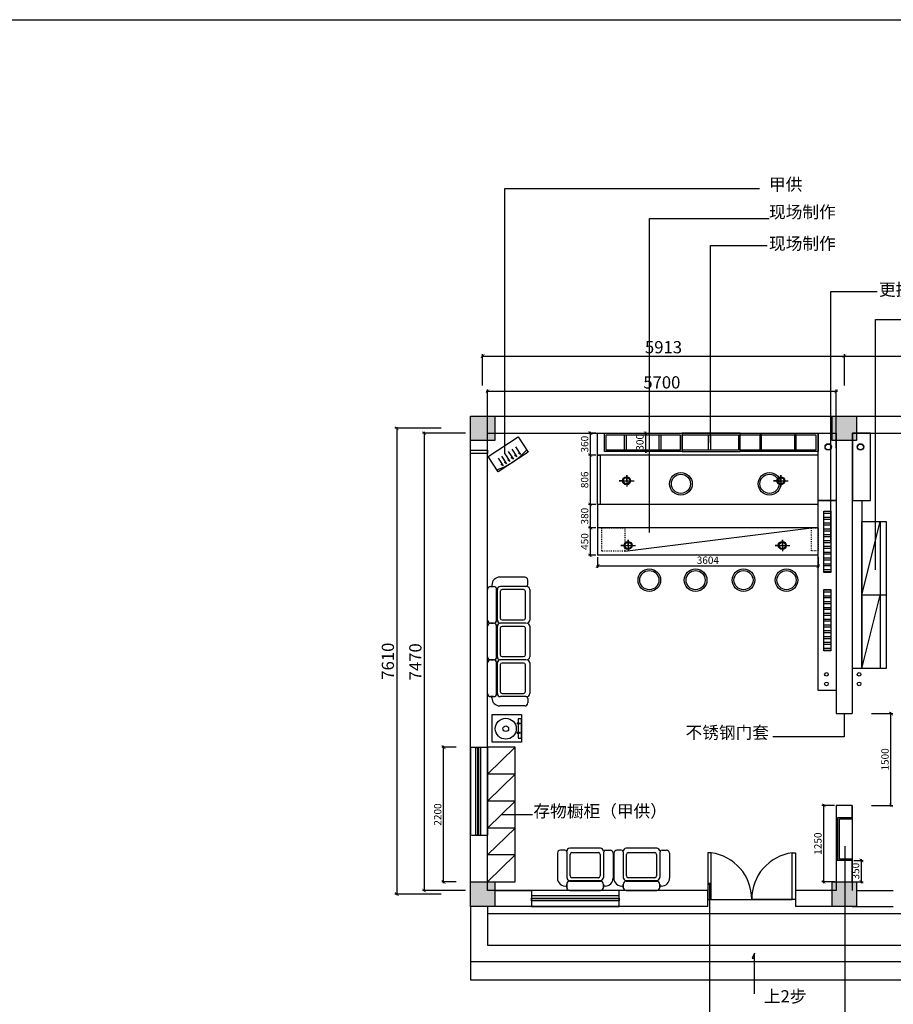
# Model space of a CAD drawing. Units: millimetres. Extents: x 329055 to 963759, y -380651 to 349863.
# Drawn here: x 457940 to 472219, y -147151 to -131067 of the extents above; entities that cross this region are included whole.
import ezdxf

# ---------------------------------------------------------------- set-up
doc = ezdxf.new("R2010")
doc.units = ezdxf.units.MM
doc.linetypes.add('ACAD_ISO03W100', pattern=[30, 12, -18])
doc.layers.get('Defpoints').update_dxf_attribs({"color": 253})
doc.layers.add('F', color=5, linetype='Continuous')
doc.styles.get("Standard").update_dxf_attribs({"font": 'SimSun.ttf'})
doc.dimstyles.new('副本 平面图1', dxfattribs={"dimtxt": 120, "dimasz": 60, "dimexe": 30, "dimexo": 30, "dimgap": 20, "dimtad": 1, "dimdec": 0, "dimtxsty": 'Standard', "dimblk": 'ARCHTICK', "dimcen": 2.5, "dimdle": 20, "dimclrd": 8, "dimadec": 0, "dimazin": 0, "dimtfac": 1, "dimtdec": 0, "dimtmove": 2, "dimatfit": 3, "dimldrblk": 'OPEN90', "dimfxl": 0, "dimarcsym": 0})
doc.dimstyles.new('平面图', dxfattribs={"dimtxt": 200, "dimasz": 60, "dimexe": 30, "dimexo": 30, "dimgap": 20, "dimtad": 1, "dimdec": 0, "dimtxsty": 'Standard', "dimblk": 'ARCHTICK', "dimcen": 2.5, "dimdle": 20, "dimclrd": 8, "dimadec": 0, "dimazin": 0, "dimtfac": 1, "dimtdec": 0, "dimtmove": 2, "dimatfit": 3, "dimldrblk": 'OPEN90', "dimfxl": 0, "dimarcsym": 0})

# ---------------------------------------------------------------- blocks, each defined once
blk = doc.blocks.new('_ArchTick')
at = {"color": 0, "linetype": 'ByBlock', "const_width": 0.15}
blk.add_lwpolyline([(-0.5, -0.5), (0.5, 0.5)], dxfattribs=at)
blk = doc.blocks.new('*D298')
at = {"color": 0, "lineweight": -2, "transparency": 16777216}
for p, q in [((465506, -137045), (465506, -136533)), ((471419, -137045), (471419, -136533))]:
    blk.add_line(p, q, dxfattribs=at)
at = {"color": 8, "lineweight": -2, "transparency": 16777216}
blk.add_line((465486, -136563), (471439, -136563), dxfattribs=at)
at = {"layer": 'Defpoints', "color": 0, "transparency": 16777216}
for p in [(471419, -136563), (465506, -137075), (471419, -137075)]:
    blk.add_point(p, dxfattribs=at)
at = {"color": 8, "lineweight": -2, "transparency": 16777216, "xscale": 60, "yscale": 60, "zscale": 60, "rotation": 180}
blk.add_blockref('_ArchTick', (465506, -136563), dxfattribs=at)
at = {"color": 8, "lineweight": -2, "transparency": 16777216, "xscale": 60, "yscale": 60, "zscale": 60}
blk.add_blockref('_ArchTick', (471419, -136563), dxfattribs=at)
at = {"color": 0, "transparency": 16777216, "insert": (468463, -136443), "char_height": 200, "attachment_point": 5}
blk.add_mtext('5913', dxfattribs=at)
blk = doc.blocks.new('_Open90')
at = {"color": 0, "linetype": 'ByBlock', "lineweight": -2}
for p, q in [((0, 0), (-1, 0)), ((-0.5, 0.5), (0, 0)), ((0, 0), (-0.5, -0.5))]:
    blk.add_line(p, q, dxfattribs=at)
blk = doc.blocks.new('*D299')
at = {"color": 0, "lineweight": -2, "transparency": 16777216}
for p, q in [((471419, -137045), (471419, -136533)), ((477379, -137045), (477379, -136533))]:
    blk.add_line(p, q, dxfattribs=at)
at = {"color": 8, "lineweight": -2, "transparency": 16777216}
blk.add_line((471399, -136563), (477399, -136563), dxfattribs=at)
at = {"layer": 'Defpoints', "color": 0, "transparency": 16777216}
for p in [(477379, -136563), (471419, -137075), (477379, -137075)]:
    blk.add_point(p, dxfattribs=at)
at = {"color": 8, "lineweight": -2, "transparency": 16777216, "xscale": 60, "yscale": 60, "zscale": 60, "rotation": 180}
blk.add_blockref('_ArchTick', (471419, -136563), dxfattribs=at)
at = {"color": 8, "lineweight": -2, "transparency": 16777216, "xscale": 60, "yscale": 60, "zscale": 60}
blk.add_blockref('_ArchTick', (477379, -136563), dxfattribs=at)
at = {"color": 0, "transparency": 16777216, "insert": (474399, -136443), "char_height": 200, "attachment_point": 5}
blk.add_mtext('5960', dxfattribs=at)
blk = doc.blocks.new('*D322')
at = {"color": 0, "lineweight": -2, "transparency": 16777216}
for p, q in [((464829, -137741), (464074, -137741)), ((464829, -145351), (464074, -145351))]:
    blk.add_line(p, q, dxfattribs=at)
at = {"color": 8, "lineweight": -2, "transparency": 16777216}
blk.add_line((464104, -137721), (464104, -145371), dxfattribs=at)
at = {"layer": 'Defpoints', "color": 0, "transparency": 16777216}
for p in [(464859, -137741), (464104, -145351), (464859, -145351)]:
    blk.add_point(p, dxfattribs=at)
at = {"color": 8, "lineweight": -2, "transparency": 16777216, "xscale": 60, "yscale": 60, "zscale": 60}
for p, rotation in [((464104, -137741), 90), ((464104, -145351), 270)]:
    blk.add_blockref('_ArchTick', p, dxfattribs=dict(at, rotation=rotation))
at = {"color": 0, "transparency": 16777216, "insert": (463984, -141546), "char_height": 200, "attachment_point": 5, "rotation": 90}
blk.add_mtext('7610', dxfattribs=at)
blk = doc.blocks.new('*D323')
at = {"color": 0, "lineweight": -2, "transparency": 16777216}
for p, q in [((471576, -144801), (471728, -144801)), ((471576, -145151), (471728, -145151))]:
    blk.add_line(p, q, dxfattribs=at)
at = {"color": 8, "lineweight": -2, "transparency": 16777216}
blk.add_line((471698, -145171), (471698, -144781), dxfattribs=at)
at = {"layer": 'Defpoints', "color": 0, "transparency": 16777216}
for p in [(471546, -144801), (471698, -144801), (471546, -145151)]:
    blk.add_point(p, dxfattribs=at)
at = {"color": 8, "lineweight": -2, "transparency": 16777216, "xscale": 60, "yscale": 60, "zscale": 60}
for p, rotation in [((471698, -144801), 90), ((471698, -145151), 270)]:
    blk.add_blockref('_ArchTick', p, dxfattribs=dict(at, rotation=rotation))
at = {"color": 0, "transparency": 16777216, "insert": (471618, -144976), "char_height": 120, "attachment_point": 5, "rotation": 90}
blk.add_mtext('350', dxfattribs=at)
blk = doc.blocks.new('*D324')
at = {"color": 0, "lineweight": -2, "transparency": 16777216}
for p, q in [((465229, -137821), (464523, -137821)), ((465229, -145291), (464523, -145291))]:
    blk.add_line(p, q, dxfattribs=at)
at = {"color": 8, "lineweight": -2, "transparency": 16777216}
blk.add_line((464553, -137801), (464553, -145311), dxfattribs=at)
at = {"layer": 'Defpoints', "color": 0, "transparency": 16777216}
for p in [(465259, -137821), (464553, -145291), (465259, -145291)]:
    blk.add_point(p, dxfattribs=at)
at = {"color": 8, "lineweight": -2, "transparency": 16777216, "xscale": 60, "yscale": 60, "zscale": 60}
for p, rotation in [((464553, -137821), 90), ((464553, -145291), 270)]:
    blk.add_blockref('_ArchTick', p, dxfattribs=dict(at, rotation=rotation))
at = {"color": 0, "transparency": 16777216, "insert": (464433, -141556), "char_height": 200, "attachment_point": 5, "rotation": 90}
blk.add_mtext('7470', dxfattribs=at)
blk = doc.blocks.new('*D325')
at = {"color": 8, "lineweight": -2, "transparency": 16777216}
blk.add_line((465566, -137138), (471306, -137138), dxfattribs=at)
at = {"color": 0, "lineweight": -2, "transparency": 16777216}
for p, q in [((465586, -138065), (465586, -137108)), ((471286, -138065), (471286, -137108))]:
    blk.add_line(p, q, dxfattribs=at)
at = {"layer": 'Defpoints', "color": 0, "transparency": 16777216}
for p in [(471286, -137138), (465586, -138095), (471286, -138095)]:
    blk.add_point(p, dxfattribs=at)
at = {"color": 8, "lineweight": -2, "transparency": 16777216, "xscale": 60, "yscale": 60, "zscale": 60, "rotation": 180}
blk.add_blockref('_ArchTick', (465586, -137138), dxfattribs=at)
at = {"color": 8, "lineweight": -2, "transparency": 16777216, "xscale": 60, "yscale": 60, "zscale": 60}
blk.add_blockref('_ArchTick', (471286, -137138), dxfattribs=at)
at = {"color": 0, "transparency": 16777216, "insert": (468436, -137018), "char_height": 200, "attachment_point": 5}
blk.add_mtext('5700', dxfattribs=at)
blk = doc.blocks.new('*D327')
at = {"color": 0, "lineweight": -2, "transparency": 16777216}
for p, q in [((465076, -142951), (464838, -142951)), ((465076, -145151), (464838, -145151))]:
    blk.add_line(p, q, dxfattribs=at)
at = {"color": 8, "lineweight": -2, "transparency": 16777216}
blk.add_line((464868, -145171), (464868, -142931), dxfattribs=at)
at = {"layer": 'Defpoints', "color": 0, "transparency": 16777216}
for p in [(464868, -142951), (465106, -142951), (465106, -145151)]:
    blk.add_point(p, dxfattribs=at)
at = {"color": 8, "lineweight": -2, "transparency": 16777216, "xscale": 60, "yscale": 60, "zscale": 60}
for p, rotation in [((464868, -142951), 90), ((464868, -145151), 270)]:
    blk.add_blockref('_ArchTick', p, dxfattribs=dict(at, rotation=rotation))
at = {"color": 0, "transparency": 16777216, "insert": (464788, -144051), "char_height": 120, "attachment_point": 5, "rotation": 90}
blk.add_mtext('2200', dxfattribs=at)
blk = doc.blocks.new('*D330')
at = {"color": 0, "lineweight": -2, "transparency": 16777216}
for p, q in [((467356, -139367), (467239, -139367)), ((467356, -139817), (467239, -139817))]:
    blk.add_line(p, q, dxfattribs=at)
at = {"color": 8, "lineweight": -2, "transparency": 16777216}
blk.add_line((467269, -139837), (467269, -139347), dxfattribs=at)
at = {"layer": 'Defpoints', "color": 0, "transparency": 16777216}
for p in [(467269, -139367), (467386, -139367), (467386, -139817)]:
    blk.add_point(p, dxfattribs=at)
at = {"color": 8, "lineweight": -2, "transparency": 16777216, "xscale": 60, "yscale": 60, "zscale": 60}
for p, rotation in [((467269, -139367), 90), ((467269, -139817), 270)]:
    blk.add_blockref('_ArchTick', p, dxfattribs=dict(at, rotation=rotation))
at = {"color": 0, "transparency": 16777216, "insert": (467189, -139592), "char_height": 120, "attachment_point": 5, "rotation": 90}
blk.add_mtext('450', dxfattribs=at)
blk = doc.blocks.new('*D331')
at = {"color": 0, "lineweight": -2, "transparency": 16777216}
for p, q in [((467356, -138987), (467239, -138987)), ((467356, -139367), (467239, -139367))]:
    blk.add_line(p, q, dxfattribs=at)
at = {"color": 8, "lineweight": -2, "transparency": 16777216}
blk.add_line((467269, -139387), (467269, -138967), dxfattribs=at)
at = {"layer": 'Defpoints', "color": 0, "transparency": 16777216}
for p in [(467269, -138987), (467386, -138987), (467386, -139367)]:
    blk.add_point(p, dxfattribs=at)
at = {"color": 8, "lineweight": -2, "transparency": 16777216, "xscale": 60, "yscale": 60, "zscale": 60}
for p, rotation in [((467269, -138987), 90), ((467269, -139367), 270)]:
    blk.add_blockref('_ArchTick', p, dxfattribs=dict(at, rotation=rotation))
at = {"color": 0, "transparency": 16777216, "insert": (467189, -139177), "char_height": 120, "attachment_point": 5, "rotation": 90}
blk.add_mtext('380', dxfattribs=at)
blk = doc.blocks.new('*D332')
at = {"color": 0, "lineweight": -2, "transparency": 16777216}
for p, q in [((467356, -138181), (467239, -138181)), ((467356, -138987), (467239, -138987))]:
    blk.add_line(p, q, dxfattribs=at)
at = {"color": 8, "lineweight": -2, "transparency": 16777216}
blk.add_line((467269, -139007), (467269, -138161), dxfattribs=at)
at = {"layer": 'Defpoints', "color": 0, "transparency": 16777216}
for p in [(467269, -138181), (467386, -138181), (467386, -138987)]:
    blk.add_point(p, dxfattribs=at)
at = {"color": 8, "lineweight": -2, "transparency": 16777216, "xscale": 60, "yscale": 60, "zscale": 60}
for p, rotation in [((467269, -138181), 90), ((467269, -138987), 270)]:
    blk.add_blockref('_ArchTick', p, dxfattribs=dict(at, rotation=rotation))
at = {"color": 0, "transparency": 16777216, "insert": (467189, -138584), "char_height": 120, "attachment_point": 5, "rotation": 90}
blk.add_mtext('806', dxfattribs=at)
blk = doc.blocks.new('*D333')
at = {"color": 0, "lineweight": -2, "transparency": 16777216}
for p, q in [((467356, -137821), (467239, -137821)), ((467356, -138181), (467239, -138181))]:
    blk.add_line(p, q, dxfattribs=at)
at = {"color": 8, "lineweight": -2, "transparency": 16777216}
blk.add_line((467269, -138201), (467269, -137801), dxfattribs=at)
at = {"layer": 'Defpoints', "color": 0, "transparency": 16777216}
for p in [(467269, -137821), (467386, -137821), (467386, -138181)]:
    blk.add_point(p, dxfattribs=at)
at = {"color": 8, "lineweight": -2, "transparency": 16777216, "xscale": 60, "yscale": 60, "zscale": 60}
for p, rotation in [((467269, -137821), 90), ((467269, -138181), 270)]:
    blk.add_blockref('_ArchTick', p, dxfattribs=dict(at, rotation=rotation))
at = {"color": 0, "transparency": 16777216, "insert": (467189, -138001), "char_height": 120, "attachment_point": 5, "rotation": 90}
blk.add_mtext('360', dxfattribs=at)
blk = doc.blocks.new('*D334')
at = {"color": 8, "lineweight": -2, "transparency": 16777216}
blk.add_line((468172, -138141), (468172, -137801), dxfattribs=at)
at = {"layer": 'Defpoints', "color": 0, "transparency": 16777216}
for p in [(468172, -137821), (468172, -137821), (468172, -138121)]:
    blk.add_point(p, dxfattribs=at)
at = {"color": 8, "lineweight": -2, "transparency": 16777216, "xscale": 60, "yscale": 60, "zscale": 60}
for p, rotation in [((468172, -137821), 90), ((468172, -138121), 270)]:
    blk.add_blockref('_ArchTick', p, dxfattribs=dict(at, rotation=rotation))
at = {"color": 0, "transparency": 16777216, "insert": (468092, -137971), "char_height": 120, "attachment_point": 5, "rotation": 90}
blk.add_mtext('300', dxfattribs=at)
blk = doc.blocks.new('*D335')
at = {"color": 0, "lineweight": -2, "transparency": 16777216}
for p, q in [((467386, -139847), (467386, -140022)), ((470990, -139847), (470990, -140022))]:
    blk.add_line(p, q, dxfattribs=at)
at = {"color": 8, "lineweight": -2, "transparency": 16777216}
blk.add_line((471010, -139992), (467366, -139992), dxfattribs=at)
at = {"layer": 'Defpoints', "color": 0, "transparency": 16777216}
for p in [(467386, -139817), (470990, -139817), (467386, -139992)]:
    blk.add_point(p, dxfattribs=at)
at = {"color": 8, "lineweight": -2, "transparency": 16777216, "xscale": 60, "yscale": 60, "zscale": 60, "rotation": 180}
blk.add_blockref('_ArchTick', (467386, -139992), dxfattribs=at)
at = {"color": 8, "lineweight": -2, "transparency": 16777216, "xscale": 60, "yscale": 60, "zscale": 60}
blk.add_blockref('_ArchTick', (470990, -139992), dxfattribs=at)
at = {"color": 0, "transparency": 16777216, "insert": (469188, -139912), "char_height": 120, "attachment_point": 5}
blk.add_mtext('3604', dxfattribs=at)
blk = doc.blocks.new('*D336')
at = {"color": 0, "lineweight": -2, "transparency": 16777216}
for p, q in [((471256, -143901), (471052, -143901)), ((471256, -145151), (471052, -145151))]:
    blk.add_line(p, q, dxfattribs=at)
at = {"color": 8, "lineweight": -2, "transparency": 16777216}
blk.add_line((471082, -145171), (471082, -143881), dxfattribs=at)
at = {"layer": 'Defpoints', "color": 0, "transparency": 16777216}
for p in [(471082, -143901), (471286, -143901), (471286, -145151)]:
    blk.add_point(p, dxfattribs=at)
at = {"color": 8, "lineweight": -2, "transparency": 16777216, "xscale": 60, "yscale": 60, "zscale": 60}
for p, rotation in [((471082, -143901), 90), ((471082, -145151), 270)]:
    blk.add_blockref('_ArchTick', p, dxfattribs=dict(at, rotation=rotation))
at = {"color": 0, "transparency": 16777216, "insert": (471002, -144526), "char_height": 120, "attachment_point": 5, "rotation": 90}
blk.add_mtext('1250', dxfattribs=at)
blk = doc.blocks.new('*D345')
at = {"color": 0, "lineweight": -2, "transparency": 16777216}
for p, q in [((471862, -142401), (472209, -142401)), ((471862, -143901), (472209, -143901))]:
    blk.add_line(p, q, dxfattribs=at)
at = {"color": 8, "lineweight": -2, "transparency": 16777216}
blk.add_line((472179, -143921), (472179, -142381), dxfattribs=at)
at = {"layer": 'Defpoints', "color": 0, "transparency": 16777216}
for p in [(471832, -142401), (472179, -142401), (471832, -143901)]:
    blk.add_point(p, dxfattribs=at)
at = {"color": 8, "lineweight": -2, "transparency": 16777216, "xscale": 60, "yscale": 60, "zscale": 60}
for p, rotation in [((472179, -142401), 90), ((472179, -143901), 270)]:
    blk.add_blockref('_ArchTick', p, dxfattribs=dict(at, rotation=rotation))
at = {"color": 0, "transparency": 16777216, "insert": (472099, -143151), "char_height": 120, "attachment_point": 5, "rotation": 90}
blk.add_mtext('1500', dxfattribs=at)

msp = doc.modelspace()

# ---------------------------------------------------------------- hatches: boundary and pattern name
h = msp.add_hatch(color=3)
h.dxf.hatch_style = 1
h.paths.add_polyline_path([(465706, -137941.4), (465706, -137541.4), (465306, -137541.4), (465306, -137941.4)])
h = msp.add_hatch(color=3)
h.dxf.hatch_style = 1
h.paths.add_polyline_path([(471619, -137941.4), (471619, -137541.4), (471219, -137541.4), (471219, -137941.4)])
h = msp.add_hatch()
h.set_pattern_fill('ANSI32', color=2, scale=10, angle=135)
h.set_pattern_definition([(180, (58067.79, 793.67), (-7e-15, -95.25), []), (180, (58036.04, 825.42), (-7e-15, -95.25), [])])
h.paths.add_polyline_path([(471199.4, -139095.3), (471081.1, -139095.3), (471081.1, -140095.2), (471199.4, -140095.2)])
h = msp.add_hatch()
h.set_pattern_fill('ANSI32', color=2, scale=10, angle=135)
h.set_pattern_definition([(180, (58067.79, -585.685), (-7e-15, -95.25), []), (180, (58036.04, -553.935), (-7e-15, -95.25), [])])
h.paths.add_polyline_path([(471199.4, -140374.7), (471081.1, -140374.7), (471081.1, -141374.5), (471199.4, -141374.5)])
h = msp.add_hatch(color=3)
h.dxf.hatch_style = 1
h.paths.add_polyline_path([(465706, -145551.4), (465706, -145151.4), (465306, -145151.4), (465306, -145551.4)])
h = msp.add_hatch(color=2)
h.dxf.hatch_style = 1
h.paths.add_polyline_path([(469227.3, -145185, 1), (469198, -145185, 1)])
h = msp.add_hatch(color=3)
h.dxf.hatch_style = 1
h.paths.add_polyline_path([(471619, -145551.4), (471619, -145151.4), (471219, -145151.4), (471219, -145551.4)])

# ---------------------------------------------------------------- linework, layer by layer
for p, q in [((465870.2, -138157.9), (465870.2, -133826.2)), ((465870.2, -133826.2), (470030.8, -133826.2)), ((468235.5, -139445.5), (468235.5, -134312.4)), ((468235.5, -134312.4), (470188.3, -134312.4)), ((469229.5, -137979.2), (469229.5, -134757.8)), ((469229.5, -134757.8), (470158.8, -134757.8)), ((471199.4, -139595.2), (471199.4, -135509.5)), ((471199.4, -135509.5), (471956.6, -135509.5)), ((471927.9, -140054.5), (471927.9, -135962.3)), ((471927.9, -135962.3), (472465.2, -135962.3)), ((465586, -137541.4), (471286, -137541.4)), ((471546, -137541.4), (477246, -137541.4)), ((465306, -145291.4), (465306, -137821.4)), ((465586, -137821.4), (471286, -137821.4)), ((465586, -145291.4), (465586, -137821.4)), ((467386, -138181.1), (467386, -137821.4)), ((471286, -137821.4), (471286, -142401.4)), ((471546, -137821.4), (471546, -142401.4)), ((471546, -137821.4), (477246, -137821.4)), ((465870.2, -138157.9), (465953.4, -138284)), ((465926, -138121.1), (466009.2, -138247.2)), ((465984.9, -138082.2), (466068.1, -138208.3)), ((466043.6, -138043.5), (466126.8, -138169.6)), ((466093, -138149), (466107.1, -138139.7)), ((466126.8, -138169.6), (466093, -138149)), ((465760.3, -138230.4), (465843.5, -138356.5)), ((465812.9, -138195.7), (465896.1, -138321.8)), ((465862.3, -138301.2), (465876.4, -138291.9)), ((465896.1, -138321.8), (465862.3, -138301.2)), ((465919.6, -138263.4), (465933.7, -138254.1)), ((465953.4, -138284), (465919.6, -138263.4)), ((465975.4, -138226.6), (465989.5, -138217.3)), ((466009.2, -138247.2), (465975.4, -138226.6)), ((466034.3, -138187.7), (466048.4, -138178.4)), ((466068.1, -138208.3), (466034.3, -138187.7)), ((470989.7, -138181.1), (467386, -138181.1)), ((465809.7, -138335.9), (465823.8, -138326.6)), ((465843.5, -138356.5), (465809.7, -138335.9)), ((467793.8, -138597.8), (467740.8, -138597.8)), ((467740.8, -138597.8), (467982.5, -138597.8)), ((467861.7, -138597.8), (467861.7, -138505.9)), ((467861.7, -138505.9), (467861.7, -138690.9)), ((470314.2, -138597.8), (470261.2, -138597.8)), ((470261.2, -138597.8), (470502.9, -138597.8)), ((470382.1, -138597.8), (470382.1, -138505.9)), ((470382.1, -138505.9), (470382.1, -138690.9)), ((471552, -138921.7), (471702, -138921.7)), ((471702, -138921.7), (471702, -141666.6)), ((470989.7, -138987.1), (467386, -138987.1)), ((467386, -138987.1), (467386, -139817.1)), ((471702, -141666.6), (471702, -139266.6)), ((471702, -139266.6), (472102, -139266.6)), ((471702, -139266.6), (472002, -139266.6)), ((471702, -140466.6), (472002, -139266.6)), ((472002, -139266.6), (472002, -141666.6)), ((472102, -139266.6), (472102, -141666.6)), ((470989.7, -139367.1), (467386, -139367.1)), ((467830.2, -139747.3), (470883.9, -139367.1)), ((467886.8, -139655.7), (467886.8, -139563.8)), ((467886.8, -139563.8), (467886.8, -139748.8)), ((470407.2, -139655.7), (470407.2, -139563.8)), ((470407.2, -139563.8), (470407.2, -139748.8)), ((467818.9, -139655.7), (467765.9, -139655.7)), ((467765.9, -139655.7), (468007.6, -139655.7)), ((470339.3, -139655.7), (470286.3, -139655.7)), ((470286.3, -139655.7), (470528, -139655.7)), ((470989.7, -139817.1), (467386, -139817.1)), ((472102, -140466.6), (471702, -140466.6)), ((471702, -141666.6), (472002, -140466.6)), ((471702, -141666.6), (471546, -141666.6)), ((472102, -141666.6), (471702, -141666.6)), ((471286, -142401.4), (471546, -142401.4)), ((471416, -142401.4), (471416, -142782.6)), ((471416, -142782.6), (470247.6, -142782.6)), ((465586, -142955.5), (465306, -142955.5)), ((465306, -142955.5), (465306, -144385.5)), ((466036, -142951.4), (465586, -142951.4)), ((465586, -143391.4), (466036, -142951.4)), ((465586, -142955.5), (465586, -144385.5)), ((466036, -145151.4), (466036, -142951.4)), ((466036, -143391.4), (465586, -143391.4)), ((465586, -143831.4), (466036, -143391.4)), ((466036, -143831.4), (465586, -143831.4)), ((465586, -144271.4), (466036, -143831.4)), ((471546, -143901.4), (471286, -143901.4)), ((471286, -143901.4), (471286, -145291.4)), ((471546, -144101.4), (471546, -143901.4)), ((471546, -143901.4), (471546, -145291.4)), ((465811, -144051.4), (466322.8, -144051.4)), ((471314.8, -144801.4), (471314.8, -144101.4)), ((471314.8, -144101.4), (471546, -144101.4)), ((466036, -144271.4), (465586, -144271.4)), ((465586, -144711.4), (466036, -144271.4)), ((465326, -144385.5), (465586, -144385.5)), ((471426, -144568.4), (471426, -147330.3)), ((466036, -144711.4), (465586, -144711.4)), ((465586, -145151.4), (466036, -144711.4)), ((466036, -145151.4), (466036, -144711.4)), ((466036, -145151.4), (466036, -144731.4)), ((466036, -145151.4), (466036, -144751.4)), ((471546, -144801.4), (471286, -144801.4)), ((471546, -145151.4), (471546, -144801.4)), ((465586, -145151.4), (466036, -145151.4)), ((469212.7, -145185), (469215, -147577.8)), ((469189, -145291.4), (465586, -145291.4)), ((465706, -145291.4), (466306, -145291.4)), ((466306, -145291.4), (466306, -145551.4)), ((467736, -145551.4), (467736, -145291.4)), ((469189, -145551.4), (469189, -145291.4)), ((471286, -145291.4), (470619, -145291.4)), ((471219, -145291.4), (470619, -145291.4)), ((470619, -145291.4), (470619, -145551.4)), ((471619, -145290.9), (472219, -145290.9)), ((465306, -145551.4), (465306, -146751.4)), ((469189, -145551.4), (465586, -145551.4)), ((465586, -145551.4), (465586, -146185.9)), ((466306, -145551.4), (467736, -145551.4)), ((469240.9, -145437), (470567.2, -145437)), ((470567.2, -145437), (469904, -145437)), ((471286, -145551.4), (470619, -145551.4)), ((471546, -145551.4), (472219, -145551.4)), ((465586, -145668.3), (481149.2, -145668.3)), ((465586, -146185.9), (483539, -146185.9)), ((469948.8, -146318.4), (469914, -146395.6)), ((469948.8, -146979.2), (469948.8, -146318.4)), ((465306, -146451.4), (483539, -146451.4)), ((469914, -146395.6), (469948.8, -146395.6)), ((465306, -146751.4), (483539, -146751.4))]:
    msp.add_line(p, q)
for points in [[(404297.1, -131067.4), (557858.8, -131067.4), (557858.8, -155517.2), (404297.1, -155517.2)], [(465306, -137541.4), (465706, -137541.4), (465706, -137941.4), (465306, -137941.4)], [(471219, -137541.4), (471619, -137541.4), (471619, -137941.4), (471219, -137941.4)], [(467496.2, -137821.4), (468767.3, -137821.4), (468767.3, -138121.1), (467496.2, -138121.1)], [(468767.3, -138121.1), (469718, -138121.1), (469718, -137821.4), (468767.3, -137821.4)], [(469718, -137821.4), (470989.2, -137821.4), (470989.2, -138121.1), (469718, -138121.1)], [(470989.7, -137821.4), (471286, -137821.4), (471286, -138921.7), (470989.7, -138921.7)], [(471848.3, -137821.4), (471552, -137821.4), (471552, -138921.7), (471848.3, -138921.7)], [(465596.5, -138205.1), (466086.5, -137881.8), (466249.8, -138129.4), (465759.8, -138452.7)], [(467524.6, -137848.9), (468736.9, -137848.9), (468736.9, -138097.9), (467524.6, -138097.9)], [(467827, -137848.9), (467853.4, -137848.9), (467853.4, -138098), (467827, -138098)], [(468391.5, -137848.9), (468417.9, -137848.9), (468417.9, -138098), (468391.5, -138098)], [(468767.3, -137849.5), (469688.9, -137849.5), (469688.9, -138097.8), (468767.3, -138097.8)], [(469197.9, -137849.5), (469229.5, -137849.5), (469229.5, -138097.8), (469197.9, -138097.8)], [(469718, -137849.5), (470955.3, -137849.5), (470955.3, -138097.8), (469718, -138097.8)], [(470064.8, -137848.9), (470038.4, -137848.9), (470038.4, -138098), (470064.8, -138098)], [(470629.3, -137848.9), (470602.9, -137848.9), (470602.9, -138098), (470629.3, -138098)], [(465306, -138098.3), (465586, -138098.3), (465586, -138156), (465306, -138156)], [(467386, -138181.1), (467426.1, -138181.1), (467426.1, -138987.1), (467386, -138987.1)], [(470989.7, -138921.7), (471286, -138921.7), (471286, -142026.2), (470989.7, -142026.2)], [(471081.1, -139095.3), (471199.4, -139095.3), (471199.4, -140095.2), (471081.1, -140095.2)], [(471081.1, -140374.7), (471199.4, -140374.7), (471199.4, -141374.5), (471081.1, -141374.5)], [(465664.9, -142415.7), (466142.6, -142415.7), (466142.6, -142869.1), (465664.9, -142869.1)], [(466142.6, -142485.3), (466087.1, -142485.3), (466087.1, -142803.8), (466142.6, -142803.8)], [(466080.7, -142556.6), (466121.7, -142556.6), (466121.7, -142568.9), (466080.7, -142568.9)], [(466080.7, -142709.1), (466121.7, -142709.1), (466121.7, -142721.4), (466080.7, -142721.4)], [(465436.2, -142955.5), (465436.2, -144385.5), (465394.4, -144385.5), (465394.4, -142955.5)], [(465441.4, -142955.5), (465441.4, -144385.5), (465430.8, -144385.5), (465430.8, -142955.5)], [(465436, -142955.5), (465436, -144385.5), (465477.7, -144385.5), (465477.7, -142955.5)], [(471339.2, -144124), (471546, -144124), (471546, -144779.4), (471339.2, -144779.4)], [(469189, -145437), (469240.9, -145437), (469240.9, -144675.3), (469189, -144675.3)], [(470619, -145437), (470567.2, -145437), (470567.2, -144675.3), (470619, -144675.3)], [(465306, -145151.4), (465706, -145151.4), (465706, -145551.4), (465306, -145551.4)], [(471219, -145151.4), (471619, -145151.4), (471619, -145551.4), (471219, -145551.4)], [(466306, -145421.4), (467736, -145421.4), (467736, -145379.7), (466306, -145379.7)], [(466306, -145416.1), (467736, -145416.1), (467736, -145426.6), (466306, -145426.6)], [(466306, -145421.3), (467736, -145421.3), (467736, -145463), (466306, -145463)]]:
    msp.add_lwpolyline(points, close=True)
at = {"linetype": 'ACAD_ISO03W100'}
for points in [[(467456.4, -139367.1), (467830.2, -139367.1), (467830.2, -139747.3), (467456.4, -139747.3)], [(470883.9, -139367.1), (470989.7, -139367.1), (470989.7, -139745.3), (470883.9, -139745.3)]]:
    msp.add_lwpolyline(points, close=True, dxfattribs=at)
for centre, radius in [((471155.3, -138046.5), 52.2), ((471155.3, -138046.5), 47.7), ((471682.8, -138046.5), 52.2), ((471682.8, -138046.5), 47.7), ((468747.7, -138648.2), 184.9), ((470194.8, -138648.2), 184.9), ((467858.8, -138597.8), 65), ((467858.8, -138597.8), 52.2), ((468747.7, -138648.2), 156.3), ((470194.8, -138648.2), 156.3), ((470379.2, -138597.8), 65), ((470379.2, -138597.8), 52.2), ((467883.9, -139655.7), 65), ((467883.9, -139655.7), 52.2), ((470404.3, -139655.7), 65), ((470404.3, -139655.7), 52.2), ((468231.2, -140222), 184.9), ((468231.2, -140222), 156.3), ((468987.6, -140222), 184.9), ((468987.6, -140222), 156.3), ((469770.4, -140222), 184.9), ((469770.4, -140222), 156.3), ((470474, -140222), 184.9), ((470474, -140222), 156.3), ((471126.3, -141761.4), 30), ((471659.7, -141761.4), 30), ((471126.3, -141917.6), 30), ((471659.7, -141917.6), 30), ((465885.4, -142648.9), 171.1), ((465885.4, -142648.9), 46.6), ((466087.1, -142562.6), 15.1), ((466087.1, -142715.1), 15.1), ((469212.7, -145185), 14.6)]:
    msp.add_circle(centre, radius)
for centre, radius, start, end in [((465407, -137381.1), 1088.8, 287.65847, 318.94045), ((469138.7, -145433.8), 765.4, 359.76041, 82.32305), ((470669.4, -145433.8), 765.4, 97.67695, 180.23959)]:
    msp.add_arc(centre, radius, start, end)
at = {"layer": 'F', "color": 5}
for p, q in [((466194.9, -140173.1), (465787.7, -140173.1)), ((466244.9, -140295.4), (466244.9, -140223.1)), ((465586, -140875.4), (465586, -140375.4)), ((465636, -140325.4), (465686, -140325.4)), ((465657.7, -140303.1), (465657.7, -140323.1)), ((465736, -140875.4), (465736, -140375.4)), ((465748.1, -140875.2), (465748.1, -140375.4)), ((465794.1, -140407.9), (465794.1, -140842.2)), ((466214.9, -140325.4), (465798.1, -140325.4)), ((466175.2, -140377.9), (465824.1, -140377.9)), ((466205.2, -140842.2), (466205.2, -140407.9)), ((466275.7, -140375.4), (466275.7, -140875.2)), ((465824.1, -140872.2), (466175.2, -140872.2)), ((465586, -141475.2), (465586, -140975.2)), ((465636, -140925.2), (465686, -140925.2)), ((465686, -140925.4), (465636, -140925.4)), ((465736, -141475.2), (465736, -140975.2)), ((465748.1, -141474.9), (465748.1, -140975.2)), ((465794.1, -141007.6), (465794.1, -141441.9)), ((466214.9, -140925.2), (465798.1, -140925.2)), ((466214.9, -140925.2), (465798.1, -140925.2)), ((466175.2, -140977.6), (465824.1, -140977.6)), ((466205.2, -141441.9), (466205.2, -141007.6)), ((466275.7, -140975.2), (466275.7, -141474.9)), ((465636, -141525.2), (465686, -141525.2)), ((465686, -141525.4), (465636, -141525.4)), ((466214.9, -141525.2), (465798.1, -141525.2)), ((466214.9, -141525.2), (465798.1, -141525.2)), ((465824.1, -141471.9), (466175.2, -141471.9)), ((465586, -142075.2), (465586, -141575.2)), ((465736, -142075.2), (465736, -141575.2)), ((465748.1, -142074.9), (465748.1, -141575.2)), ((465794.1, -141607.6), (465794.1, -142041.9)), ((466175.2, -141577.6), (465824.1, -141577.6)), ((466205.2, -142041.9), (466205.2, -141607.6)), ((466275.7, -141575.2), (466275.7, -142074.9)), ((465636, -142125.1), (465686, -142125.1)), ((465686, -142125.2), (465636, -142125.2)), ((465657.7, -142147.4), (465657.7, -142127.4)), ((466214.9, -142124.9), (465798.1, -142124.9)), ((466214.9, -142125.1), (465798.1, -142125.1)), ((465824.1, -142071.9), (466175.2, -142071.9)), ((466244.9, -142155.1), (466244.9, -142227.4)), ((466194.9, -142277.4), (465787.7, -142277.4)), ((466729.3, -144682.5), (466729.3, -145089.8)), ((466851.6, -144632.5), (466779.3, -144632.5)), ((466881.5, -144662.5), (466881.5, -145079.3)), ((466881.5, -144662.5), (466881.5, -145079.3)), ((466881.8, -144662.5), (466881.8, -145079.3)), ((467431.5, -144601.8), (466931.8, -144601.8)), ((466934.8, -145053.3), (466934.8, -144702.2)), ((466964.8, -144672.2), (467399.1, -144672.2)), ((467429.1, -144702.2), (467429.1, -145053.3)), ((467481.5, -144662.5), (467481.5, -145079.3)), ((467481.5, -144662.5), (467481.5, -145079.3)), ((467517.6, -144632.5), (467589.9, -144632.5)), ((467639.9, -144682.5), (467639.9, -145089.8)), ((467650.6, -144682.5), (467650.6, -145089.8)), ((467772.9, -144632.5), (467700.6, -144632.5)), ((467802.9, -144662.5), (467802.9, -145079.3)), ((467802.9, -144662.5), (467802.9, -145079.3)), ((467803.1, -144662.5), (467803.1, -145079.3)), ((468352.9, -144601.8), (467853.1, -144601.8)), ((467856.1, -145053.3), (467856.1, -144702.2)), ((467886.1, -144672.2), (468320.4, -144672.2)), ((468350.4, -144702.2), (468350.4, -145053.3)), ((468402.9, -144662.5), (468402.9, -145079.3)), ((468402.9, -144662.5), (468402.9, -145079.3)), ((468438.9, -144632.5), (468511.3, -144632.5)), ((468561.3, -144682.5), (468561.3, -145089.8)), ((466881.2, -145191.4), (466881.2, -145241.4)), ((466881.5, -145241.4), (466881.5, -145191.4)), ((466931.5, -145141.4), (467431.5, -145141.4)), ((466931.8, -145129.3), (467431.5, -145129.3)), ((467399.1, -145083.3), (466964.8, -145083.3)), ((467481.2, -145191.4), (467481.2, -145241.4)), ((467481.5, -145241.4), (467481.5, -145191.4)), ((467509.9, -145219.8), (467489.9, -145219.8)), ((467802.6, -145191.4), (467802.6, -145241.4)), ((467802.9, -145241.4), (467802.9, -145191.4)), ((467852.9, -145141.4), (468352.9, -145141.4)), ((467853.1, -145129.3), (468352.9, -145129.3)), ((468320.4, -145083.3), (467886.1, -145083.3)), ((468402.6, -145191.4), (468402.6, -145241.4)), ((468402.9, -145241.4), (468402.9, -145191.4)), ((468431.3, -145219.8), (468411.3, -145219.8)), ((466931.5, -145291.4), (467431.5, -145291.4)), ((467852.9, -145291.4), (468352.9, -145291.4))]:
    msp.add_line(p, q, dxfattribs=at)
for centre, radius, start, end in [((465787.7, -140303.1), 130, 90, 180), ((466194.9, -140223.1), 50, 0, 90), ((465636, -140375.4), 50, 90, 180), ((465686, -140375.4), 50, 0, 90), ((465798.1, -140375.4), 50, 90, 180), ((465824.1, -140407.9), 30, 90, 180), ((466175.2, -140407.9), 30, 0, 90), ((466214.9, -140295.4), 30, 270, 0), ((466225.7, -140375.4), 50, 0, 90), ((465636, -140875.4), 50, 180, 270), ((465686, -140875.4), 50, 270, 0), ((465798.1, -140875.2), 50, 180, 270), ((465824.1, -140842.2), 30, 180, 270), ((466175.2, -140842.2), 30, 270, 0), ((466225.7, -140875.2), 50, 270, 0), ((465636, -140975.2), 50, 90, 180), ((465686, -140975.2), 50, 0, 90), ((465798.1, -140975.2), 50, 90, 180), ((465824.1, -141007.6), 30, 90, 180), ((466175.2, -141007.6), 30, 0, 90), ((466225.7, -140975.2), 50, 0, 90), ((465636, -141475.2), 50, 180, 270), ((465636, -141575.2), 50, 90, 180), ((465686, -141475.2), 50, 270, 0), ((465686, -141575.2), 50, 0, 90), ((465798.1, -141474.9), 50, 180, 270), ((465798.1, -141575.2), 50, 90, 180), ((465824.1, -141441.9), 30, 180, 270), ((466175.2, -141441.9), 30, 270, 0), ((466225.7, -141474.9), 50, 270, 0), ((466225.7, -141575.2), 50, 0, 90), ((465824.1, -141607.6), 30, 90, 180), ((466175.2, -141607.6), 30, 0, 90), ((465636, -142075.2), 50, 180, 270), ((465787.7, -142147.4), 130, 180, 270), ((465686, -142075.2), 50, 270, 0), ((465798.1, -142074.9), 50, 180, 270), ((465824.1, -142041.9), 30, 180, 270), ((466175.2, -142041.9), 30, 270, 0), ((466214.9, -142155.1), 30, 0, 90), ((466225.7, -142074.9), 50, 270, 0), ((466194.9, -142227.4), 50, 270, 0), ((466779.3, -144682.5), 50, 90, 180), ((466851.6, -144662.5), 30, 0, 90), ((466931.8, -144651.8), 50, 90, 180), ((466964.8, -144702.2), 30, 90, 180), ((467399.1, -144702.2), 30, 0, 90), ((467431.5, -144651.8), 50, 0, 90), ((467517.6, -144662.5), 30, 90, 180), ((467589.9, -144682.5), 50, 0, 90), ((467700.6, -144682.5), 50, 90, 180), ((467772.9, -144662.5), 30, 0, 90), ((467853.1, -144651.8), 50, 90, 180), ((467886.1, -144702.2), 30, 90, 180), ((468320.4, -144702.2), 30, 0, 90), ((468352.9, -144651.8), 50, 0, 90), ((468438.9, -144662.5), 30, 90, 180), ((468511.3, -144682.5), 50, 0, 90), ((466964.8, -145053.3), 30, 180, 270), ((467399.1, -145053.3), 30, 270, 0), ((467886.1, -145053.3), 30, 180, 270), ((468320.4, -145053.3), 30, 270, 0), ((466859.3, -145089.8), 130, 180, 279.86144), ((466931.5, -145191.4), 50, 90, 180), ((466931.8, -145079.3), 50, 180, 270), ((467431.5, -145079.3), 50, 270, 0), ((467431.5, -145191.4), 50, 0, 90), ((467509.9, -145089.8), 130, 270, 0), ((467780.6, -145089.8), 130, 180, 279.86144), ((467852.9, -145191.4), 50, 90, 180), ((467853.1, -145079.3), 50, 180, 270), ((468352.9, -145079.3), 50, 270, 0), ((468352.9, -145191.4), 50, 0, 90), ((468431.3, -145089.8), 130, 270, 0), ((466931.5, -145241.4), 50, 180, 270), ((467431.5, -145241.4), 50, 270, 0), ((467852.9, -145241.4), 50, 180, 270), ((468352.9, -145241.4), 50, 270, 0)]:
    msp.add_arc(centre, radius, start, end, dxfattribs=at)

# ---------------------------------------------------------------- texts
at = {"char_height": 200, "attachment_point": 1}
for s, width, insert in [('甲供', 4689.663, (470187, -133657.5)), ('现场制作', 4689.663, (470187, -134109.5)), ('现场制作', 4689.663, (470187, -134624.4)), ('更换成两套碳钢竖向暖气片', 4689.663, (471984.9, -135376.2)), ('不锈钢门套 ', 4689.663, (468822.7, -142611.6)), ('存物橱柜（甲供）', 4689.663, (466336.6, -143895.2)), ('上2步', 692.4, (470102.6, -146920.5))]:
    msp.add_mtext_dynamic_manual_height_columns(s, width=width, gutter_width=12.5, heights=[0], dxfattribs=dict(at, insert=insert))

# ---------------------------------------------------------------- dimensions: what is measured, and where the dimension line sits
for base, p1, p2, dimstyle, picture, middle in [((471419, -136563), (465506, -137074.9), (471419, -137074.9), '平面图', '*D298', (468462.5, -136443)), ((477379, -136563), (471419, -137074.9), (477379, -137074.9), '平面图', '*D299', (474399, -136443)), ((471286, -137138.1), (465586, -138095.4), (471286, -138095.4), '平面图', '*D325', (468436, -137018.1)), ((467386, -139991.8), (470989.7, -139817.1), (467386, -139817.1), '副本 平面图1', '*D335', (469187.9, -139911.8))]:
    dim = msp.add_linear_dim(base=base, p1=p1, p2=p2, dimstyle=dimstyle)
    dim.commit()
    dim.dimension.update_dxf_attribs({"geometry": picture, "text_midpoint": middle})
for base, p1, p2, dimstyle, picture, middle in [((464103.7, -145351.4), (464859.3, -137741.4), (464859.3, -145351.4), '平面图', '*D322', (463983.7, -141546.4)), ((464553.3, -145291.4), (465259.3, -137821.4), (465259.3, -145291.4), '平面图', '*D324', (464433.3, -141556.4)), ((467269.1, -137821.4), (467386, -138181.1), (467386, -137821.4), '副本 平面图1', '*D333', (467189.1, -138001.2)), ((468171.7, -137821.4), (468171.7, -138121.1), (468171.7, -137821.4), '副本 平面图1', '*D334', (468091.7, -137971.3)), ((467269.1, -138181.1), (467386, -138987.1), (467386, -138181.1), '副本 平面图1', '*D332', (467189.1, -138584.1)), ((467269.1, -138987.1), (467386, -139367.1), (467386, -138987.1), '副本 平面图1', '*D331', (467189.1, -139177.1)), ((467269.1, -139367.1), (467386, -139817.1), (467386, -139367.1), '副本 平面图1', '*D330', (467189.1, -139592.1)), ((472179.2, -142401.4), (471831.8, -143901.4), (471831.8, -142401.4), '副本 平面图1', '*D345', (472099.2, -143151.4)), ((464868.4, -142951.4), (465105.8, -145151.4), (465105.8, -142951.4), '副本 平面图1', '*D327', (464788.4, -144051.4)), ((471081.6, -143901.4), (471286, -145151.4), (471286, -143901.4), '副本 平面图1', '*D336', (471001.6, -144526.4)), ((471698.1, -144801.4), (471546, -145151.4), (471546, -144801.4), '副本 平面图1', '*D323', (471618.1, -144976.4))]:
    dim = msp.add_linear_dim(base=base, p1=p1, p2=p2, angle=90, dimstyle=dimstyle)
    dim.commit()
    dim.dimension.update_dxf_attribs({"geometry": picture, "text_midpoint": middle})

doc.saveas('drawing.dxf')
